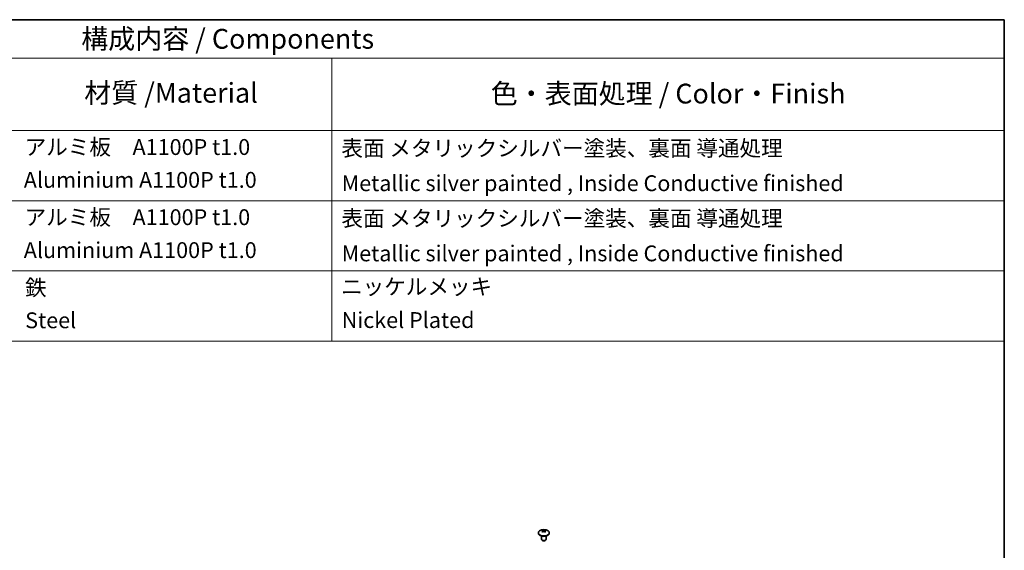
# Model space of a CAD drawing. Units: millimetres. Extents: x 58 to 4770, y 32 to 1156.
# Drawn here: x 1124 to 1622, y 888 to 1156 of the extents above; entities that cross this region are included whole.
import ezdxf

# ---------------------------------------------------------------- set-up
doc = ezdxf.new("R2010")
doc.units = ezdxf.units.MM
doc.header["$LTSCALE"] = 4
for name, color, linetype, lineweight in [('Border (ISO)', 7, 'Continuous', 35), ('Symbol (ISO)', 7, 'Continuous', 18), ('Visible (ISO)', 7, 'Continuous', 35), ('Visible Narrow (ISO)', 7, 'Continuous', 25)]:
    doc.layers.add(name, color=color, linetype=linetype, lineweight=lineweight)
doc.styles.add('Note Text (TK)', font='MS PGothic.ttf')
doc.styles.add('Note Text (TK2)', font='MS PGothic.ttf')

# ---------------------------------------------------------------- blocks, each defined once
blk = doc.blocks.new('図面枠 tk図枠')
at = {"layer": 'Border (ISO)'}
for p, q in [((14.5, 289), (405.5, 289)), ((405.5, 289), (405.5, 8))]:
    blk.add_line(p, q, dxfattribs=at)
blk = doc.blocks.new('構成内容 _ Components')
at = {"layer": 'Symbol (ISO)'}
for p, q in [((405.5, 289), (210.5, 289)), ((405.5, 289), (405.5, 284.16)), ((405.5, 284.16), (210.5, 284.16)), ((320.5, 284.16), (320.5, 275.01)), ((405.5, 284.16), (405.5, 275.01)), ((405.5, 275.01), (210.5, 275.01)), ((320.5, 275.01), (320.5, 248.42)), ((405.5, 275.01), (405.5, 248.42)), ((405.5, 266.15), (210.5, 266.15)), ((405.5, 257.28), (210.5, 257.28)), ((405.5, 248.42), (210.5, 248.42))]:
    blk.add_line(p, q, dxfattribs=at)
at = {"layer": 'Symbol (ISO)', "color": 7, "attachment_point": 7}
for s, insert, char_height, style in [('構成内容 / Components', (288.81, 284.56), 2.5, 'Note Text (TK)'), ('材質 /Material', (289.19, 277.74), 2.5, 'Note Text (TK)'), ('色・表面処理 / Color・Finish ', (340.58, 277.64), 2.5, 'Note Text (TK)'), ('アルミ板\u3000A1100P t1.0', (281.65, 271.3), 2, 'Note Text (TK2)'), ('表面 メタリックシルバー塗装、裏面 導通処理', (321.69, 271.15), 2, 'Note Text (TK2)'), ('Aluminium A1100P t1.0', (281.54, 267.15), 2, 'Note Text (TK2)'), ('Metallic silver painted , Inside Conductive finished', (321.73, 266.73), 2, 'Note Text (TK2)'), ('アルミ板\u3000A1100P t1.0', (281.65, 262.44), 2, 'Note Text (TK2)'), ('表面 メタリックシルバー塗装、裏面 導通処理', (321.69, 262.29), 2, 'Note Text (TK2)'), ('Aluminium A1100P t1.0', (281.54, 258.28), 2, 'Note Text (TK2)'), ('Metallic silver painted , Inside Conductive finished', (321.73, 257.87), 2, 'Note Text (TK2)'), ('鉄', (281.7, 253.55), 2, 'Note Text (TK2)'), ('ニッケルメッキ', (321.65, 253.67), 2, 'Note Text (TK2)'), ('Steel', (281.72, 249.42), 2, 'Note Text (TK2)'), ('Nickel Plated', (321.73, 249.45), 2, 'Note Text (TK2)')]:
    blk.add_mtext(s, dxfattribs=dict(at, insert=insert, char_height=char_height, style=style))

msp = doc.modelspace()

# ---------------------------------------------------------------- linework, layer by layer
at = {"layer": 'Visible (ISO)'}
for p, q in [((1386.3789, 896.8745), (1386.3789, 896.6508)), ((1388.8925, 897.422), (1388.459, 898.2873)), ((1389.8085, 898.2915), (1389.3811, 897.4264)), ((1391.8989, 896.8745), (1391.8989, 896.6508)), ((1387.9389, 895.2158), (1387.9389, 893.5851)), ((1388.4639, 892.995), (1388.2903, 893.0952)), ((1389.8139, 892.995), (1389.9874, 893.0952)), ((1390.3389, 895.2158), (1390.3389, 893.5851))]:
    msp.add_line(p, q, dxfattribs=at)
msp.add_arc((1389.1389, 894.8871), 3.68, 54.104978, 125.895022, dxfattribs=at)
for centre, major_axis, ratio, start_param, end_param in [((1389.1389, 896.8745), (2.76, 0), 0.57735027, 2.46824104, 6.95653692), ((1389.1389, 896.6508), (2.76, 0), 0.57735027, 3.14159265, 6.28318531), ((1389.8521, 895.1401), (-1.1523, 3.2487), 0.80944397, 0.09363419, 0.2109059), ((1388.9968, 894.8042), (-1.8519, 3.1737), 0.58040284, 5.80456914, 5.81524354), ((1388.9953, 894.9691), (1.8226, 3.1905), 0.57428147, 1.09220827, 1.10288266), ((1389.8446, 895.9593), (-2.8793, 1.8951), 0.08951796, 5.26830982, 5.38558153), ((1389.2809, 894.97), (1.8519, -3.1737), 0.58040284, 2.66297649, 2.67365089), ((1389.2825, 894.8051), (-1.8226, -3.1905), 0.57428147, 4.23380092, 4.24447532), ((1388.9953, 894.9691), (1.8226, 3.1905), 0.57428147, 0.46264041, 0.4733148), ((1388.9968, 894.8042), (-1.8519, 3.1737), 0.58040284, 5.17500128, 5.18567568), ((1388.4332, 895.1357), (1.1454, 3.2511), 0.81420967, 6.07722082, 6.19449252), ((1388.4257, 895.9549), (-2.8664, -1.9145), 0.08475226, 4.03195382, 4.14922552), ((1389.2825, 894.8051), (-1.8226, -3.1905), 0.57428147, 3.60423306, 3.61490746), ((1389.2809, 894.97), (1.8519, -3.1737), 0.58040284, 2.03340863, 2.04408302), ((1389.1389, 893.5851), (1.2, 0), 0.57735027, 3.14159265, 6.28318531), ((1389.1389, 893.3848), (-0.9546, 0), 0.57735027, 0.78539816, 2.35619449)]:
    msp.add_ellipse(centre, major_axis=major_axis, ratio=ratio, start_param=start_param, end_param=end_param, dxfattribs=at)
for points, knots in [([(1388.2014, 898.1163), (1388.2453, 898.1073), (1388.285, 898.0935), (1388.3557, 898.0563), (1388.3865, 898.0324), (1388.4348, 897.975), (1388.4682, 897.9227), (1388.4699, 897.7676), (1388.4454, 897.6963), (1388.3907, 897.5879), (1388.3611, 897.5419), (1388.291, 897.4522), (1388.2517, 897.4091), (1388.2082, 897.3676)], [0, 0, 0, 0, 0.024326161, 0.024326161, 0.0500119, 0.0500119, 0.076589111, 0.076589111, 0.099663191, 0.099663191, 0.116461181, 0.116461181, 0.1321878, 0.1321878, 0.1321878, 0.1321878]), ([(1388.4579, 897.9159), (1388.4617, 897.9032), (1388.4664, 897.8885), (1388.4801, 897.8477), (1388.4899, 897.8206), (1388.5315, 897.7111), (1388.569, 897.6231), (1388.6332, 897.4715), (1388.6608, 897.4065), (1388.6876, 897.3415)], [0, 0, 0, 0, 0.0073903255, 0.0073903255, 0.0202773696, 0.0202773696, 0.0590581607, 0.0590581607, 0.0877979585, 0.0877979585, 0.0877979585, 0.0877979585]), ([(1389.7823, 898.2861), (1389.7389, 898.2768), (1389.6895, 898.2685), (1389.5806, 898.2534), (1389.5199, 898.2468), (1389.3905, 898.2362), (1389.2792, 898.2288), (1389.0106, 898.2279), (1388.9027, 898.2331), (1388.75, 898.2444), (1388.6892, 898.2505), (1388.5789, 898.265), (1388.5295, 898.2731), (1388.4855, 898.2821)], [0, 0, 0, 0, 0.024326161, 0.024326161, 0.0500119, 0.0500119, 0.076589111, 0.076589111, 0.099663191, 0.099663191, 0.116461181, 0.116461181, 0.1321878, 0.1321878, 0.1321878, 0.1321878]), ([(1388.4954, 897.2035), (1388.5389, 897.245), (1388.5882, 897.2826), (1388.6971, 897.3491), (1388.7578, 897.378), (1388.8873, 897.4232), (1388.9985, 897.4544), (1389.2671, 897.4554), (1389.3751, 897.4323), (1389.5277, 897.3805), (1389.5885, 897.3524), (1389.6988, 897.286), (1389.7483, 897.2487), (1389.7922, 897.2075)], [0, 0, 0, 0, 0.024326161, 0.024326161, 0.0500119, 0.0500119, 0.076589111, 0.076589111, 0.099663191, 0.099663191, 0.116461181, 0.116461181, 0.1321878, 0.1321878, 0.1321878, 0.1321878]), ([(1389.5913, 897.3483), (1389.5967, 897.3614), (1389.6021, 897.3745), (1389.6456, 897.4795), (1389.685, 897.5714), (1389.741, 897.7075), (1389.7592, 897.7527), (1389.7931, 897.8421), (1389.8098, 897.8895), (1389.8195, 897.9228)], [0.0853740164, 0.0853740164, 0.0853740164, 0.0853740164, 0.0911380538, 0.0911380538, 0.1316646897, 0.1316646897, 0.1520493509, 0.1520493509, 0.172902089, 0.172902089, 0.172902089, 0.172902089]), ([(1390.0764, 897.3733), (1390.0326, 897.4144), (1389.9929, 897.4572), (1389.9219, 897.546), (1389.8918, 897.5917), (1389.8355, 897.6994), (1389.8096, 897.7709), (1389.8083, 897.9282), (1389.8416, 897.9808), (1389.8875, 898.0372), (1389.9176, 898.0613), (1389.987, 898.0987), (1390.0261, 898.1128), (1390.0695, 898.122)], [0, 0, 0, 0, 0.02425367, 0.02425367, 0.050141639, 0.050141639, 0.085703099, 0.085703099, 0.127165475, 0.127165475, 0.168850202, 0.168850202, 0.208348032, 0.208348032, 0.208348032, 0.208348032])]:
    msp.add_open_spline(points, degree=3, knots=knots, dxfattribs=at)
at = {"layer": 'Visible Narrow (ISO)'}
msp.add_open_spline([(1388.2082, 897.3676), (1388.2213, 897.3423), (1388.2373, 897.3203), (1388.2552, 897.3008)], degree=3, dxfattribs=at)
for points, knots in [([(1388.4855, 898.2821), (1388.5165, 898.1871), (1388.5639, 898.0918), (1388.614, 897.9997), (1388.6455, 897.9417), (1388.6786, 897.8847), (1388.7121, 897.8281), (1388.7404, 897.7804), (1388.7684, 897.7337), (1388.7965, 897.6868), (1388.8454, 897.6049), (1388.8954, 897.5221), (1388.9447, 897.4341)], [0, 0, 0, 0, 0.039091319, 0.039091319, 0.039091319, 0.063712203, 0.063712203, 0.063712203, 0.084419826, 0.084419826, 0.084419826, 0.120574782, 0.120574782, 0.120574782, 0.120574782]), ([(1389.3297, 897.4376), (1389.3753, 897.5195), (1389.4253, 897.604), (1389.4752, 897.6885), (1389.5382, 897.795), (1389.6013, 897.9015), (1389.6554, 898.0028), (1389.7095, 898.1041), (1389.7547, 898.2002), (1389.7823, 898.2861)], [-0.0548935767, -0.0548935767, -0.0548935767, -0.0548935767, -0.0294886413, -0.0294886413, -0.0294886413, 0.0025372465, 0.0025372465, 0.0025372465, 0.0345631342, 0.0345631342, 0.0345631342, 0.0345631342]), ([(1390.0269, 897.3045), (1390.0324, 897.3104), (1390.0378, 897.3165), (1390.0429, 897.3227), (1390.0558, 897.3386), (1390.0671, 897.3554), (1390.0764, 897.3733)], [0.0196954985, 0.0196954985, 0.0196954985, 0.0196954985, 0.023887838, 0.023887838, 0.023887838, 0.0345631342, 0.0345631342, 0.0345631342, 0.0345631342])]:
    msp.add_open_spline(points, degree=3, knots=knots, dxfattribs=at)

# ---------------------------------------------------------------- block references
at = {"xscale": 4, "yscale": 4, "zscale": 4}
msp.add_blockref('図面枠 tk図枠', (0, 0), dxfattribs=at)
at = {"layer": 'Symbol (ISO)', "xscale": 4, "yscale": 4, "zscale": 4}
msp.add_blockref('構成内容 _ Components', (0, 0), dxfattribs=at)

doc.saveas('drawing.dxf')
